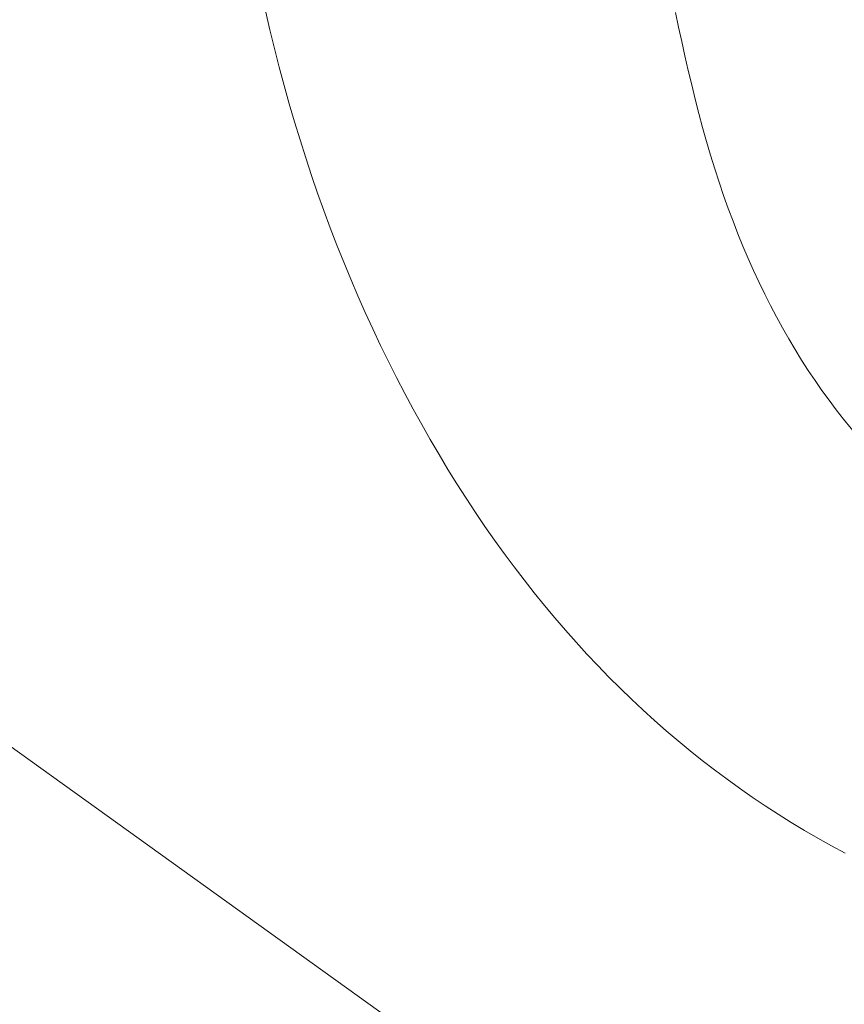
# Model space of a CAD drawing. Units: millimetres. Extents: x -19239 to 18045, y -15125 to 10060.
# Drawn here: x 2882 to 2884, y 6797 to 6799 of the extents above; entities that cross this region are included whole.
import ezdxf

# ---------------------------------------------------------------- set-up
doc = ezdxf.new("R2010")
doc.units = ezdxf.units.MM
doc.header["$LTSCALE"] = 100
doc.layers.add('1-100', color=7, linetype='Continuous')

# ---------------------------------------------------------------- blocks, each defined once
blk = doc.blocks.new('Group-1')
at = {"color": 7, "linetype": 'Continuous', "lineweight": 18, "transparency": 33554687}
for points, invisible_edges in [([(2826.7449, 8115.1151, 935.0749), (2826.7647, 8115.0232, 935.0749), (2826.7864, 8114.9326, 935.0749), (2826.7449, 8115.1151, 935.0749)], 15), ([(2826.7449, 8115.1151, 935.0749), (2826.7864, 8114.9326, 935.0749), (2826.835, 8114.7554, 935.0749), (2826.7449, 8115.1151, 935.0749)], 15), ([(2826.7449, 8115.1151, 935.0749), (2826.835, 8114.7554, 935.0749), (2826.9538, 8114.417, 935.0749), (2826.7449, 8115.1151, 935.0749)], 15), ([(2826.7449, 8115.1151, 935.0749), (2826.9538, 8114.417, 935.0749), (2827.7544, 8115.0196, 935.0749), (2826.7449, 8115.1151, 935.0749)], 15), ([(2826.7449, 8115.1151, 931.3436), (2826.7647, 8115.0232, 931.3436), (2826.7864, 8114.9326, 931.3436), (2826.7449, 8115.1151, 931.3436)], 15), ([(2826.7449, 8115.1151, 931.3436), (2826.7864, 8114.9326, 931.3436), (2826.835, 8114.7554, 931.3436), (2826.7449, 8115.1151, 931.3436)], 15), ([(2826.7449, 8115.1151, 931.3436), (2826.835, 8114.7554, 931.3436), (2826.9538, 8114.417, 931.3436), (2826.7449, 8115.1151, 931.3436)], 15), ([(2826.7449, 8115.1151, 931.3436), (2826.9538, 8114.417, 931.3436), (2827.7544, 8115.0196, 931.3436), (2826.7449, 8115.1151, 931.3436)], 15), ([(2826.7647, 8115.0232, 935.0749), (2826.7753, 8114.9777, 935.0749), (2826.7864, 8114.9326, 935.0749), (2826.7647, 8115.0232, 935.0749)], 12), ([(2826.7647, 8115.0232, 931.3436), (2826.7753, 8114.9777, 931.3436), (2826.7864, 8114.9326, 931.3436), (2826.7647, 8115.0232, 931.3436)], 12), ([(2826.9538, 8114.417, 935.0749), (2827.7617, 8114.9845, 935.0749), (2827.7544, 8115.0196, 935.0749), (2826.9538, 8114.417, 935.0749)], 13), ([(2826.9538, 8114.417, 931.3436), (2827.7617, 8114.9845, 931.3436), (2827.7544, 8115.0196, 931.3436), (2826.9538, 8114.417, 931.3436)], 13), ([(2826.9538, 8114.417, 935.0749), (2827.7693, 8114.9496, 935.0749), (2827.7617, 8114.9845, 935.0749), (2826.9538, 8114.417, 935.0749)], 13), ([(2826.9538, 8114.417, 931.3436), (2827.7693, 8114.9496, 931.3436), (2827.7617, 8114.9845, 931.3436), (2826.9538, 8114.417, 931.3436)], 13), ([(2826.9538, 8114.417, 935.0749), (2827.7772, 8114.9147, 935.0749), (2827.7693, 8114.9496, 935.0749), (2826.9538, 8114.417, 935.0749)], 13), ([(2826.9538, 8114.417, 931.3436), (2827.7772, 8114.9147, 931.3436), (2827.7693, 8114.9496, 931.3436), (2826.9538, 8114.417, 931.3436)], 13), ([(2826.7864, 8114.9326, 935.0749), (2826.7978, 8114.8878, 935.0749), (2826.8098, 8114.8433, 935.0749), (2826.7864, 8114.9326, 935.0749)], 12), ([(2826.7864, 8114.9326, 935.0749), (2826.8098, 8114.8433, 935.0749), (2826.835, 8114.7554, 935.0749), (2826.7864, 8114.9326, 935.0749)], 15), ([(2826.7864, 8114.9326, 931.3436), (2826.7978, 8114.8878, 931.3436), (2826.8098, 8114.8433, 931.3436), (2826.7864, 8114.9326, 931.3436)], 12), ([(2826.7864, 8114.9326, 931.3436), (2826.8098, 8114.8433, 931.3436), (2826.835, 8114.7554, 931.3436), (2826.7864, 8114.9326, 931.3436)], 15), ([(2826.9538, 8114.417, 935.0749), (2827.7852, 8114.8799, 935.0749), (2827.7772, 8114.9147, 935.0749), (2826.9538, 8114.417, 935.0749)], 13), ([(2826.9538, 8114.417, 931.3436), (2827.7852, 8114.8799, 931.3436), (2827.7772, 8114.9147, 931.3436), (2826.9538, 8114.417, 931.3436)], 13), ([(2826.9538, 8114.417, 935.0749), (2827.7935, 8114.8452, 935.0749), (2827.7852, 8114.8799, 935.0749), (2826.9538, 8114.417, 935.0749)], 13), ([(2826.9538, 8114.417, 931.3436), (2827.7935, 8114.8452, 931.3436), (2827.7852, 8114.8799, 931.3436), (2826.9538, 8114.417, 931.3436)], 13), ([(2826.8098, 8114.8433, 935.0749), (2826.8221, 8114.7992, 935.0749), (2826.835, 8114.7554, 935.0749), (2826.8098, 8114.8433, 935.0749)], 12), ([(2826.8098, 8114.8433, 931.3436), (2826.8221, 8114.7992, 931.3436), (2826.835, 8114.7554, 931.3436), (2826.8098, 8114.8433, 931.3436)], 12), ([(2826.9538, 8114.417, 935.0749), (2827.8021, 8114.8107, 935.0749), (2827.7935, 8114.8452, 935.0749), (2826.9538, 8114.417, 935.0749)], 13), ([(2826.9538, 8114.417, 931.3436), (2827.8021, 8114.8107, 931.3436), (2827.7935, 8114.8452, 931.3436), (2826.9538, 8114.417, 931.3436)], 13), ([(2826.9538, 8114.417, 935.0749), (2827.8109, 8114.7762, 935.0749), (2827.8021, 8114.8107, 935.0749), (2826.9538, 8114.417, 935.0749)], 13), ([(2826.9538, 8114.417, 931.3436), (2827.8109, 8114.7762, 931.3436), (2827.8021, 8114.8107, 931.3436), (2826.9538, 8114.417, 931.3436)], 13), ([(2826.9538, 8114.417, 935.0749), (2827.8199, 8114.7421, 935.0749), (2827.8109, 8114.7762, 935.0749), (2826.9538, 8114.417, 935.0749)], 13), ([(2826.9538, 8114.417, 931.3436), (2827.8199, 8114.7421, 931.3436), (2827.8109, 8114.7762, 931.3436), (2826.9538, 8114.417, 931.3436)], 13), ([(2826.835, 8114.7554, 935.0749), (2826.8483, 8114.7119, 935.0749), (2826.862, 8114.6688, 935.0749), (2826.835, 8114.7554, 935.0749)], 12), ([(2826.835, 8114.7554, 935.0749), (2826.862, 8114.6688, 935.0749), (2826.8908, 8114.5836, 935.0749), (2826.835, 8114.7554, 935.0749)], 15), ([(2826.835, 8114.7554, 935.0749), (2826.8908, 8114.5836, 935.0749), (2826.9538, 8114.417, 935.0749), (2826.835, 8114.7554, 935.0749)], 15), ([(2826.835, 8114.7554, 931.3436), (2826.8483, 8114.7119, 931.3436), (2826.862, 8114.6688, 931.3436), (2826.835, 8114.7554, 931.3436)], 12), ([(2826.835, 8114.7554, 931.3436), (2826.862, 8114.6688, 931.3436), (2826.8908, 8114.5836, 931.3436), (2826.835, 8114.7554, 931.3436)], 15), ([(2826.835, 8114.7554, 931.3436), (2826.8908, 8114.5836, 931.3436), (2826.9538, 8114.417, 931.3436), (2826.835, 8114.7554, 931.3436)], 15), ([(2826.9538, 8114.417, 935.0749), (2827.8294, 8114.7084, 935.0749), (2827.8199, 8114.7421, 935.0749), (2826.9538, 8114.417, 935.0749)], 13), ([(2826.9538, 8114.417, 931.3436), (2827.8294, 8114.7084, 931.3436), (2827.8199, 8114.7421, 931.3436), (2826.9538, 8114.417, 931.3436)], 13), ([(2826.9538, 8114.417, 935.0749), (2827.8391, 8114.6752, 935.0749), (2827.8294, 8114.7084, 935.0749), (2826.9538, 8114.417, 935.0749)], 13), ([(2826.9538, 8114.417, 931.3436), (2827.8391, 8114.6752, 931.3436), (2827.8294, 8114.7084, 931.3436), (2826.9538, 8114.417, 931.3436)], 13), ([(2826.862, 8114.6688, 935.0749), (2826.8762, 8114.626, 935.0749), (2826.8908, 8114.5836, 935.0749), (2826.862, 8114.6688, 935.0749)], 12), ([(2826.862, 8114.6688, 931.3436), (2826.8762, 8114.626, 931.3436), (2826.8908, 8114.5836, 931.3436), (2826.862, 8114.6688, 931.3436)], 12), ([(2826.9538, 8114.417, 935.0749), (2827.8493, 8114.6424, 935.0749), (2827.8391, 8114.6752, 935.0749), (2826.9538, 8114.417, 935.0749)], 13), ([(2826.9538, 8114.417, 931.3436), (2827.8493, 8114.6424, 931.3436), (2827.8391, 8114.6752, 931.3436), (2826.9538, 8114.417, 931.3436)], 13), ([(2826.9538, 8114.417, 935.0749), (2827.8597, 8114.6101, 935.0749), (2827.8493, 8114.6424, 935.0749), (2826.9538, 8114.417, 935.0749)], 13), ([(2826.9538, 8114.417, 931.3436), (2827.8597, 8114.6101, 931.3436), (2827.8493, 8114.6424, 931.3436), (2826.9538, 8114.417, 931.3436)], 13), ([(2826.9538, 8114.417, 935.0749), (2827.8706, 8114.5782, 935.0749), (2827.8597, 8114.6101, 935.0749), (2826.9538, 8114.417, 935.0749)], 13), ([(2826.9538, 8114.417, 931.3436), (2827.8706, 8114.5782, 931.3436), (2827.8597, 8114.6101, 931.3436), (2826.9538, 8114.417, 931.3436)], 13), ([(2826.8908, 8114.5836, 935.0749), (2826.9059, 8114.5414, 935.0749), (2826.9214, 8114.4996, 935.0749), (2826.8908, 8114.5836, 935.0749)], 12), ([(2826.8908, 8114.5836, 935.0749), (2826.9214, 8114.4996, 935.0749), (2826.9538, 8114.417, 935.0749), (2826.8908, 8114.5836, 935.0749)], 15), ([(2826.8908, 8114.5836, 931.3436), (2826.9059, 8114.5414, 931.3436), (2826.9214, 8114.4996, 931.3436), (2826.8908, 8114.5836, 931.3436)], 12), ([(2826.8908, 8114.5836, 931.3436), (2826.9214, 8114.4996, 931.3436), (2826.9538, 8114.417, 931.3436), (2826.8908, 8114.5836, 931.3436)], 15), ([(2826.9538, 8114.417, 935.0749), (2827.8817, 8114.5468, 935.0749), (2827.8706, 8114.5782, 935.0749), (2826.9538, 8114.417, 935.0749)], 13), ([(2826.9538, 8114.417, 931.3436), (2827.8817, 8114.5468, 931.3436), (2827.8706, 8114.5782, 931.3436), (2826.9538, 8114.417, 931.3436)], 13), ([(2826.9538, 8114.417, 935.0749), (2827.8933, 8114.5159, 935.0749), (2827.8817, 8114.5468, 935.0749), (2826.9538, 8114.417, 935.0749)], 13), ([(2826.9538, 8114.417, 931.3436), (2827.8933, 8114.5159, 931.3436), (2827.8817, 8114.5468, 931.3436), (2826.9538, 8114.417, 931.3436)], 13), ([(2826.9214, 8114.4996, 935.0749), (2826.9374, 8114.4582, 935.0749), (2826.9538, 8114.417, 935.0749), (2826.9214, 8114.4996, 935.0749)], 12), ([(2826.9214, 8114.4996, 931.3436), (2826.9374, 8114.4582, 931.3436), (2826.9538, 8114.417, 931.3436), (2826.9214, 8114.4996, 931.3436)], 12), ([(2826.9538, 8114.417, 935.0749), (2827.2717, 8113.8132, 935.0749), (2827.8933, 8114.5159, 935.0749), (2826.9538, 8114.417, 935.0749)], 15), ([(2826.9538, 8114.417, 931.3436), (2827.2717, 8113.8132, 931.3436), (2827.8933, 8114.5159, 931.3436), (2826.9538, 8114.417, 931.3436)], 15), ([(2827.2717, 8113.8132, 935.0749), (2827.9051, 8114.4854, 935.0749), (2827.8933, 8114.5159, 935.0749), (2827.2717, 8113.8132, 935.0749)], 13), ([(2827.2717, 8113.8132, 931.3436), (2827.9051, 8114.4854, 931.3436), (2827.8933, 8114.5159, 931.3436), (2827.2717, 8113.8132, 931.3436)], 13), ([(2827.2717, 8113.8132, 935.0749), (2827.9173, 8114.4554, 935.0749), (2827.9051, 8114.4854, 935.0749), (2827.2717, 8113.8132, 935.0749)], 13), ([(2827.2717, 8113.8132, 931.3436), (2827.9173, 8114.4554, 931.3436), (2827.9051, 8114.4854, 931.3436), (2827.2717, 8113.8132, 931.3436)], 13), ([(2827.2717, 8113.8132, 935.0749), (2827.9299, 8114.4259, 935.0749), (2827.9173, 8114.4554, 935.0749), (2827.2717, 8113.8132, 935.0749)], 13), ([(2827.2717, 8113.8132, 931.3436), (2827.9299, 8114.4259, 931.3436), (2827.9173, 8114.4554, 931.3436), (2827.2717, 8113.8132, 931.3436)], 13), ([(2827.2717, 8113.8132, 935.0749), (2827.9428, 8114.3968, 935.0749), (2827.9299, 8114.4259, 935.0749), (2827.2717, 8113.8132, 935.0749)], 13), ([(2827.2717, 8113.8132, 931.3436), (2827.9428, 8114.3968, 931.3436), (2827.9299, 8114.4259, 931.3436), (2827.2717, 8113.8132, 931.3436)], 13), ([(2826.9538, 8114.417, 935.0749), (2826.9707, 8114.3763, 935.0749), (2826.988, 8114.3358, 935.0749), (2826.9538, 8114.417, 935.0749)], 12), ([(2826.9538, 8114.417, 935.0749), (2826.988, 8114.3358, 935.0749), (2827.024, 8114.2559, 935.0749), (2826.9538, 8114.417, 935.0749)], 15), ([(2826.9538, 8114.417, 935.0749), (2827.024, 8114.2559, 935.0749), (2827.1012, 8114.1004, 935.0749), (2826.9538, 8114.417, 935.0749)], 15), ([(2826.9538, 8114.417, 935.0749), (2827.1012, 8114.1004, 935.0749), (2827.2717, 8113.8132, 935.0749), (2826.9538, 8114.417, 935.0749)], 15), ([(2826.9538, 8114.417, 931.3436), (2826.9707, 8114.3763, 931.3436), (2826.988, 8114.3358, 931.3436), (2826.9538, 8114.417, 931.3436)], 12), ([(2826.9538, 8114.417, 931.3436), (2826.988, 8114.3358, 931.3436), (2827.024, 8114.2559, 931.3436), (2826.9538, 8114.417, 931.3436)], 15), ([(2826.9538, 8114.417, 931.3436), (2827.024, 8114.2559, 931.3436), (2827.1012, 8114.1004, 931.3436), (2826.9538, 8114.417, 931.3436)], 15), ([(2826.9538, 8114.417, 931.3436), (2827.1012, 8114.1004, 931.3436), (2827.2717, 8113.8132, 931.3436), (2826.9538, 8114.417, 931.3436)], 15), ([(2827.2717, 8113.8132, 935.0749), (2827.9561, 8114.3682, 935.0749), (2827.9428, 8114.3968, 935.0749), (2827.2717, 8113.8132, 935.0749)], 13), ([(2827.2717, 8113.8132, 931.3436), (2827.9561, 8114.3682, 931.3436), (2827.9428, 8114.3968, 931.3436), (2827.2717, 8113.8132, 931.3436)], 13), ([(2827.2717, 8113.8132, 935.0749), (2827.9697, 8114.34, 935.0749), (2827.9561, 8114.3682, 935.0749), (2827.2717, 8113.8132, 935.0749)], 13), ([(2827.2717, 8113.8132, 931.3436), (2827.9697, 8114.34, 931.3436), (2827.9561, 8114.3682, 931.3436), (2827.2717, 8113.8132, 931.3436)], 13), ([(2826.988, 8114.3358, 935.0749), (2827.0058, 8114.2957, 935.0749), (2827.024, 8114.2559, 935.0749), (2826.988, 8114.3358, 935.0749)], 12), ([(2826.988, 8114.3358, 931.3436), (2827.0058, 8114.2957, 931.3436), (2827.024, 8114.2559, 931.3436), (2826.988, 8114.3358, 931.3436)], 12), ([(2827.2717, 8113.8132, 935.0749), (2827.9837, 8114.3123, 935.0749), (2827.9697, 8114.34, 935.0749), (2827.2717, 8113.8132, 935.0749)], 13), ([(2827.2717, 8113.8132, 931.3436), (2827.9837, 8114.3123, 931.3436), (2827.9697, 8114.34, 931.3436), (2827.2717, 8113.8132, 931.3436)], 13), ([(2827.2717, 8113.8132, 935.0749), (2827.998, 8114.2851, 935.0749), (2827.9837, 8114.3123, 935.0749), (2827.2717, 8113.8132, 935.0749)], 13), ([(2827.2717, 8113.8132, 931.3436), (2827.998, 8114.2851, 931.3436), (2827.9837, 8114.3123, 931.3436), (2827.2717, 8113.8132, 931.3436)], 13), ([(2827.2717, 8113.8132, 935.0749), (2828.0126, 8114.2583, 935.0749), (2827.998, 8114.2851, 935.0749), (2827.2717, 8113.8132, 935.0749)], 13), ([(2827.2717, 8113.8132, 931.3436), (2828.0126, 8114.2583, 931.3436), (2827.998, 8114.2851, 931.3436), (2827.2717, 8113.8132, 931.3436)], 13), ([(2827.2717, 8113.8132, 935.0749), (2828.0276, 8114.232, 935.0749), (2828.0126, 8114.2583, 935.0749), (2827.2717, 8113.8132, 935.0749)], 13), ([(2827.2717, 8113.8132, 931.3436), (2828.0276, 8114.232, 931.3436), (2828.0126, 8114.2583, 931.3436), (2827.2717, 8113.8132, 931.3436)], 13), ([(2827.024, 8114.2559, 935.0749), (2827.0427, 8114.2164, 935.0749), (2827.0618, 8114.1773, 935.0749), (2827.024, 8114.2559, 935.0749)], 12), ([(2827.024, 8114.2559, 935.0749), (2827.0618, 8114.1773, 935.0749), (2827.1012, 8114.1004, 935.0749), (2827.024, 8114.2559, 935.0749)], 15), ([(2827.024, 8114.2559, 931.3436), (2827.0427, 8114.2164, 931.3436), (2827.0618, 8114.1773, 931.3436), (2827.024, 8114.2559, 931.3436)], 12), ([(2827.024, 8114.2559, 931.3436), (2827.0618, 8114.1773, 931.3436), (2827.1012, 8114.1004, 931.3436), (2827.024, 8114.2559, 931.3436)], 15), ([(2827.2717, 8113.8132, 935.0749), (2828.043, 8114.2061, 935.0749), (2828.0276, 8114.232, 935.0749), (2827.2717, 8113.8132, 935.0749)], 13), ([(2827.2717, 8113.8132, 931.3436), (2828.043, 8114.2061, 931.3436), (2828.0276, 8114.232, 931.3436), (2827.2717, 8113.8132, 931.3436)], 13), ([(2827.2717, 8113.8132, 935.0749), (2828.0587, 8114.1807, 935.0749), (2828.043, 8114.2061, 935.0749), (2827.2717, 8113.8132, 935.0749)], 13), ([(2827.2717, 8113.8132, 931.3436), (2828.0587, 8114.1807, 931.3436), (2828.043, 8114.2061, 931.3436), (2827.2717, 8113.8132, 931.3436)], 13), ([(2827.0618, 8114.1773, 935.0749), (2827.0814, 8114.1386, 935.0749), (2827.1012, 8114.1004, 935.0749), (2827.0618, 8114.1773, 935.0749)], 12), ([(2827.0618, 8114.1773, 931.3436), (2827.0814, 8114.1386, 931.3436), (2827.1012, 8114.1004, 931.3436), (2827.0618, 8114.1773, 931.3436)], 12), ([(2827.2717, 8113.8132, 935.0749), (2828.0747, 8114.1558, 935.0749), (2828.0587, 8114.1807, 935.0749), (2827.2717, 8113.8132, 935.0749)], 13), ([(2827.2717, 8113.8132, 931.3436), (2828.0747, 8114.1558, 931.3436), (2828.0587, 8114.1807, 931.3436), (2827.2717, 8113.8132, 931.3436)], 13), ([(2827.2717, 8113.8132, 935.0749), (2828.0911, 8114.1313, 935.0749), (2828.0747, 8114.1558, 935.0749), (2827.2717, 8113.8132, 935.0749)], 13), ([(2827.2717, 8113.8132, 931.3436), (2828.0911, 8114.1313, 931.3436), (2828.0747, 8114.1558, 931.3436), (2827.2717, 8113.8132, 931.3436)], 13), ([(2827.2717, 8113.8132, 935.0749), (2828.1079, 8114.1073, 935.0749), (2828.0911, 8114.1313, 935.0749), (2827.2717, 8113.8132, 935.0749)], 13), ([(2827.2717, 8113.8132, 931.3436), (2828.1079, 8114.1073, 931.3436), (2828.0911, 8114.1313, 931.3436), (2827.2717, 8113.8132, 931.3436)], 13), ([(2827.1012, 8114.1004, 935.0749), (2827.1214, 8114.0627, 935.0749), (2827.1419, 8114.0256, 935.0749), (2827.1012, 8114.1004, 935.0749)], 12), ([(2827.1012, 8114.1004, 935.0749), (2827.1419, 8114.0256, 935.0749), (2827.1838, 8113.9527, 935.0749), (2827.1012, 8114.1004, 935.0749)], 15), ([(2827.1012, 8114.1004, 935.0749), (2827.1838, 8113.9527, 935.0749), (2827.2717, 8113.8132, 935.0749), (2827.1012, 8114.1004, 935.0749)], 15), ([(2827.1012, 8114.1004, 931.3436), (2827.1214, 8114.0627, 931.3436), (2827.1419, 8114.0256, 931.3436), (2827.1012, 8114.1004, 931.3436)], 12), ([(2827.1012, 8114.1004, 931.3436), (2827.1419, 8114.0256, 931.3436), (2827.1838, 8113.9527, 931.3436), (2827.1012, 8114.1004, 931.3436)], 15), ([(2827.1012, 8114.1004, 931.3436), (2827.1838, 8113.9527, 931.3436), (2827.2717, 8113.8132, 931.3436), (2827.1012, 8114.1004, 931.3436)], 15), ([(2827.2717, 8113.8132, 935.0749), (2827.6757, 8113.3369, 935.0749), (2828.1079, 8114.1073, 935.0749), (2827.2717, 8113.8132, 935.0749)], 15), ([(2827.2717, 8113.8132, 931.3436), (2827.6757, 8113.3369, 931.3436), (2828.1079, 8114.1073, 931.3436), (2827.2717, 8113.8132, 931.3436)], 15), ([(2827.6757, 8113.3369, 935.0749), (2828.125, 8114.0838, 935.0749), (2828.1079, 8114.1073, 935.0749), (2827.6757, 8113.3369, 935.0749)], 13), ([(2827.6757, 8113.3369, 931.3436), (2828.125, 8114.0838, 931.3436), (2828.1079, 8114.1073, 931.3436), (2827.6757, 8113.3369, 931.3436)], 13), ([(2827.6757, 8113.3369, 935.0749), (2828.1424, 8114.0607, 935.0749), (2828.125, 8114.0838, 935.0749), (2827.6757, 8113.3369, 935.0749)], 13), ([(2827.6757, 8113.3369, 931.3436), (2828.1424, 8114.0607, 931.3436), (2828.125, 8114.0838, 931.3436), (2827.6757, 8113.3369, 931.3436)], 13), ([(2827.6757, 8113.3369, 935.0749), (2828.1602, 8114.038, 935.0749), (2828.1424, 8114.0607, 935.0749), (2827.6757, 8113.3369, 935.0749)], 13), ([(2827.6757, 8113.3369, 931.3436), (2828.1602, 8114.038, 931.3436), (2828.1424, 8114.0607, 931.3436), (2827.6757, 8113.3369, 931.3436)], 13), ([(2827.1419, 8114.0256, 935.0749), (2827.1627, 8113.9889, 935.0749), (2827.1838, 8113.9527, 935.0749), (2827.1419, 8114.0256, 935.0749)], 12), ([(2827.1419, 8114.0256, 931.3436), (2827.1627, 8113.9889, 931.3436), (2827.1838, 8113.9527, 931.3436), (2827.1419, 8114.0256, 931.3436)], 12), ([(2827.6757, 8113.3369, 935.0749), (2828.1784, 8114.0159, 935.0749), (2828.1602, 8114.038, 935.0749), (2827.6757, 8113.3369, 935.0749)], 13), ([(2827.6757, 8113.3369, 931.3436), (2828.1784, 8114.0159, 931.3436), (2828.1602, 8114.038, 931.3436), (2827.6757, 8113.3369, 931.3436)], 13), ([(2827.6757, 8113.3369, 935.0749), (2828.1968, 8113.9942, 935.0749), (2828.1784, 8114.0159, 935.0749), (2827.6757, 8113.3369, 935.0749)], 13), ([(2827.6757, 8113.3369, 931.3436), (2828.1968, 8113.9942, 931.3436), (2828.1784, 8114.0159, 931.3436), (2827.6757, 8113.3369, 931.3436)], 13), ([(2827.6757, 8113.3369, 935.0749), (2828.2157, 8113.9729, 935.0749), (2828.1968, 8113.9942, 935.0749), (2827.6757, 8113.3369, 935.0749)], 13), ([(2827.6757, 8113.3369, 931.3436), (2828.2157, 8113.9729, 931.3436), (2828.1968, 8113.9942, 931.3436), (2827.6757, 8113.3369, 931.3436)], 13), ([(2827.6757, 8113.3369, 935.0749), (2828.2349, 8113.9521, 935.0749), (2828.2157, 8113.9729, 935.0749), (2827.6757, 8113.3369, 935.0749)], 13), ([(2827.6757, 8113.3369, 931.3436), (2828.2349, 8113.9521, 931.3436), (2828.2157, 8113.9729, 931.3436), (2827.6757, 8113.3369, 931.3436)], 13), ([(2827.1838, 8113.9527, 935.0749), (2827.2053, 8113.9171, 935.0749), (2827.2271, 8113.882, 935.0749), (2827.1838, 8113.9527, 935.0749)], 12), ([(2827.1838, 8113.9527, 935.0749), (2827.2271, 8113.882, 935.0749), (2827.2717, 8113.8132, 935.0749), (2827.1838, 8113.9527, 935.0749)], 15), ([(2827.1838, 8113.9527, 931.3436), (2827.2053, 8113.9171, 931.3436), (2827.2271, 8113.882, 931.3436), (2827.1838, 8113.9527, 931.3436)], 12), ([(2827.1838, 8113.9527, 931.3436), (2827.2271, 8113.882, 931.3436), (2827.2717, 8113.8132, 931.3436), (2827.1838, 8113.9527, 931.3436)], 15), ([(2827.6757, 8113.3369, 935.0749), (2828.2544, 8113.9318, 935.0749), (2828.2349, 8113.9521, 935.0749), (2827.6757, 8113.3369, 935.0749)], 13), ([(2827.6757, 8113.3369, 931.3436), (2828.2544, 8113.9318, 931.3436), (2828.2349, 8113.9521, 931.3436), (2827.6757, 8113.3369, 931.3436)], 13), ([(2827.6757, 8113.3369, 935.0749), (2828.2743, 8113.9119, 935.0749), (2828.2544, 8113.9318, 935.0749), (2827.6757, 8113.3369, 935.0749)], 13), ([(2827.6757, 8113.3369, 931.3436), (2828.2743, 8113.9119, 931.3436), (2828.2544, 8113.9318, 931.3436), (2827.6757, 8113.3369, 931.3436)], 13), ([(2827.6757, 8113.3369, 935.0749), (2828.2945, 8113.8925, 935.0749), (2828.2743, 8113.9119, 935.0749), (2827.6757, 8113.3369, 935.0749)], 13), ([(2827.6757, 8113.3369, 931.3436), (2828.2945, 8113.8925, 931.3436), (2828.2743, 8113.9119, 931.3436), (2827.6757, 8113.3369, 931.3436)], 13), ([(2827.2271, 8113.882, 935.0749), (2827.2493, 8113.8473, 935.0749), (2827.2717, 8113.8132, 935.0749), (2827.2271, 8113.882, 935.0749)], 12), ([(2827.2271, 8113.882, 931.3436), (2827.2493, 8113.8473, 931.3436), (2827.2717, 8113.8132, 931.3436), (2827.2271, 8113.882, 931.3436)], 12), ([(2827.6757, 8113.3369, 935.0749), (2828.3151, 8113.8736, 935.0749), (2828.2945, 8113.8925, 935.0749), (2827.6757, 8113.3369, 935.0749)], 13), ([(2827.6757, 8113.3369, 931.3436), (2828.3151, 8113.8736, 931.3436), (2828.2945, 8113.8925, 931.3436), (2827.6757, 8113.3369, 931.3436)], 13), ([(2827.6757, 8113.3369, 935.0749), (2828.336, 8113.8551, 935.0749), (2828.3151, 8113.8736, 935.0749), (2827.6757, 8113.3369, 935.0749)], 13), ([(2827.6757, 8113.3369, 931.3436), (2828.336, 8113.8551, 931.3436), (2828.3151, 8113.8736, 931.3436), (2827.6757, 8113.3369, 931.3436)], 13), ([(2827.6757, 8113.3369, 935.0749), (2828.3573, 8113.8371, 935.0749), (2828.336, 8113.8551, 935.0749), (2827.6757, 8113.3369, 935.0749)], 13), ([(2827.6757, 8113.3369, 931.3436), (2828.3573, 8113.8371, 931.3436), (2828.336, 8113.8551, 931.3436), (2827.6757, 8113.3369, 931.3436)], 13), ([(2827.6757, 8113.3369, 935.0749), (2828.3789, 8113.8195, 935.0749), (2828.3573, 8113.8371, 935.0749), (2827.6757, 8113.3369, 935.0749)], 13), ([(2827.6757, 8113.3369, 931.3436), (2828.3789, 8113.8195, 931.3436), (2828.3573, 8113.8371, 931.3436), (2827.6757, 8113.3369, 931.3436)], 13), ([(2827.2717, 8113.8132, 935.0749), (2827.2945, 8113.7796, 935.0749), (2827.3176, 8113.7465, 935.0749), (2827.2717, 8113.8132, 935.0749)], 12), ([(2827.2717, 8113.8132, 935.0749), (2827.3176, 8113.7465, 935.0749), (2827.3649, 8113.6819, 935.0749), (2827.2717, 8113.8132, 935.0749)], 15), ([(2827.2717, 8113.8132, 935.0749), (2827.3649, 8113.6819, 935.0749), (2827.4632, 8113.5587, 935.0749), (2827.2717, 8113.8132, 935.0749)], 15), ([(2827.2717, 8113.8132, 935.0749), (2827.4632, 8113.5587, 935.0749), (2827.6757, 8113.3369, 935.0749), (2827.2717, 8113.8132, 935.0749)], 15), ([(2827.2717, 8113.8132, 931.3436), (2827.2945, 8113.7796, 931.3436), (2827.3176, 8113.7465, 931.3436), (2827.2717, 8113.8132, 931.3436)], 12), ([(2827.2717, 8113.8132, 931.3436), (2827.3176, 8113.7465, 931.3436), (2827.3649, 8113.6819, 931.3436), (2827.2717, 8113.8132, 931.3436)], 15), ([(2827.2717, 8113.8132, 931.3436), (2827.3649, 8113.6819, 931.3436), (2827.4632, 8113.5587, 931.3436), (2827.2717, 8113.8132, 931.3436)], 15), ([(2827.2717, 8113.8132, 931.3436), (2827.4632, 8113.5587, 931.3436), (2827.6757, 8113.3369, 931.3436), (2827.2717, 8113.8132, 931.3436)], 15), ([(2827.6757, 8113.3369, 935.0749), (2828.1635, 8112.9911, 935.0749), (2828.3789, 8113.8195, 935.0749), (2827.6757, 8113.3369, 935.0749)], 15), ([(2827.6757, 8113.3369, 931.3436), (2828.1635, 8112.9911, 931.3436), (2828.3789, 8113.8195, 931.3436), (2827.6757, 8113.3369, 931.3436)], 15), ([(2827.3176, 8113.7465, 935.0749), (2827.3411, 8113.714, 935.0749), (2827.3649, 8113.6819, 935.0749), (2827.3176, 8113.7465, 935.0749)], 12), ([(2827.3176, 8113.7465, 931.3436), (2827.3411, 8113.714, 931.3436), (2827.3649, 8113.6819, 931.3436), (2827.3176, 8113.7465, 931.3436)], 12), ([(2827.3649, 8113.6819, 935.0749), (2827.389, 8113.6503, 935.0749), (2827.4134, 8113.6193, 935.0749), (2827.3649, 8113.6819, 935.0749)], 12), ([(2827.3649, 8113.6819, 935.0749), (2827.4134, 8113.6193, 935.0749), (2827.4632, 8113.5587, 935.0749), (2827.3649, 8113.6819, 935.0749)], 15), ([(2827.3649, 8113.6819, 931.3436), (2827.389, 8113.6503, 931.3436), (2827.4134, 8113.6193, 931.3436), (2827.3649, 8113.6819, 931.3436)], 12), ([(2827.3649, 8113.6819, 931.3436), (2827.4134, 8113.6193, 931.3436), (2827.4632, 8113.5587, 931.3436), (2827.3649, 8113.6819, 931.3436)], 15), ([(2827.4134, 8113.6193, 935.0749), (2827.4381, 8113.5888, 935.0749), (2827.4632, 8113.5587, 935.0749), (2827.4134, 8113.6193, 935.0749)], 12), ([(2827.4134, 8113.6193, 931.3436), (2827.4381, 8113.5888, 931.3436), (2827.4632, 8113.5587, 931.3436), (2827.4134, 8113.6193, 931.3436)], 12), ([(2827.4632, 8113.5587, 935.0749), (2827.4886, 8113.5292, 935.0749), (2827.5144, 8113.5002, 935.0749), (2827.4632, 8113.5587, 935.0749)], 12), ([(2827.4632, 8113.5587, 935.0749), (2827.5144, 8113.5002, 935.0749), (2827.5668, 8113.4437, 935.0749), (2827.4632, 8113.5587, 935.0749)], 15), ([(2827.4632, 8113.5587, 935.0749), (2827.5668, 8113.4437, 935.0749), (2827.6757, 8113.3369, 935.0749), (2827.4632, 8113.5587, 935.0749)], 15), ([(2827.4632, 8113.5587, 931.3436), (2827.4886, 8113.5292, 931.3436), (2827.5144, 8113.5002, 931.3436), (2827.4632, 8113.5587, 931.3436)], 12), ([(2827.4632, 8113.5587, 931.3436), (2827.5144, 8113.5002, 931.3436), (2827.5668, 8113.4437, 931.3436), (2827.4632, 8113.5587, 931.3436)], 15), ([(2827.4632, 8113.5587, 931.3436), (2827.5668, 8113.4437, 931.3436), (2827.6757, 8113.3369, 931.3436), (2827.4632, 8113.5587, 931.3436)], 15), ([(2827.5144, 8113.5002, 935.0749), (2827.5404, 8113.4717, 935.0749), (2827.5668, 8113.4437, 935.0749), (2827.5144, 8113.5002, 935.0749)], 12), ([(2827.5144, 8113.5002, 931.3436), (2827.5404, 8113.4717, 931.3436), (2827.5668, 8113.4437, 931.3436), (2827.5144, 8113.5002, 931.3436)], 12), ([(2827.5668, 8113.4437, 935.0749), (2827.5936, 8113.4162, 935.0749), (2827.6206, 8113.3893, 935.0749), (2827.5668, 8113.4437, 935.0749)], 12), ([(2827.5668, 8113.4437, 935.0749), (2827.6206, 8113.3893, 935.0749), (2827.6757, 8113.3369, 935.0749), (2827.5668, 8113.4437, 935.0749)], 15), ([(2827.5668, 8113.4437, 931.3436), (2827.5936, 8113.4162, 931.3436), (2827.6206, 8113.3893, 931.3436), (2827.5668, 8113.4437, 931.3436)], 12), ([(2827.5668, 8113.4437, 931.3436), (2827.6206, 8113.3893, 931.3436), (2827.6757, 8113.3369, 931.3436), (2827.5668, 8113.4437, 931.3436)], 15), ([(2827.6206, 8113.3893, 935.0749), (2827.648, 8113.3628, 935.0749), (2827.6757, 8113.3369, 935.0749), (2827.6206, 8113.3893, 935.0749)], 12), ([(2827.6206, 8113.3893, 931.3436), (2827.648, 8113.3628, 931.3436), (2827.6757, 8113.3369, 931.3436), (2827.6206, 8113.3893, 931.3436)], 12), ([(2827.6757, 8113.3369, 935.0749), (2827.7037, 8113.3114, 935.0749), (2827.7321, 8113.2865, 935.0749), (2827.6757, 8113.3369, 935.0749)], 12), ([(2827.6757, 8113.3369, 935.0749), (2827.7321, 8113.2865, 935.0749), (2827.7898, 8113.2382, 935.0749), (2827.6757, 8113.3369, 935.0749)], 15), ([(2827.6757, 8113.3369, 935.0749), (2827.7898, 8113.2382, 935.0749), (2827.9091, 8113.1477, 935.0749), (2827.6757, 8113.3369, 935.0749)], 15), ([(2827.6757, 8113.3369, 935.0749), (2827.9091, 8113.1477, 935.0749), (2828.1635, 8112.9911, 935.0749), (2827.6757, 8113.3369, 935.0749)], 15), ([(2827.6757, 8113.3369, 931.3436), (2827.7037, 8113.3114, 931.3436), (2827.7321, 8113.2865, 931.3436), (2827.6757, 8113.3369, 931.3436)], 12), ([(2827.6757, 8113.3369, 931.3436), (2827.7321, 8113.2865, 931.3436), (2827.7898, 8113.2382, 931.3436), (2827.6757, 8113.3369, 931.3436)], 15), ([(2827.6757, 8113.3369, 931.3436), (2827.7898, 8113.2382, 931.3436), (2827.9091, 8113.1477, 931.3436), (2827.6757, 8113.3369, 931.3436)], 15), ([(2827.6757, 8113.3369, 931.3436), (2827.9091, 8113.1477, 931.3436), (2828.1635, 8112.9911, 931.3436), (2827.6757, 8113.3369, 931.3436)], 15), ([(2827.7321, 8113.2865, 935.0749), (2827.7608, 8113.2621, 935.0749), (2827.7898, 8113.2382, 935.0749), (2827.7321, 8113.2865, 935.0749)], 12), ([(2827.7321, 8113.2865, 931.3436), (2827.7608, 8113.2621, 931.3436), (2827.7898, 8113.2382, 931.3436), (2827.7321, 8113.2865, 931.3436)], 12), ([(2827.7898, 8113.2382, 935.0749), (2827.8191, 8113.2148, 935.0749), (2827.8488, 8113.1919, 935.0749), (2827.7898, 8113.2382, 935.0749)], 12), ([(2827.7898, 8113.2382, 935.0749), (2827.8488, 8113.1919, 935.0749), (2827.9091, 8113.1477, 935.0749), (2827.7898, 8113.2382, 935.0749)], 15), ([(2827.7898, 8113.2382, 931.3436), (2827.8191, 8113.2148, 931.3436), (2827.8488, 8113.1919, 931.3436), (2827.7898, 8113.2382, 931.3436)], 12), ([(2827.7898, 8113.2382, 931.3436), (2827.8488, 8113.1919, 931.3436), (2827.9091, 8113.1477, 931.3436), (2827.7898, 8113.2382, 931.3436)], 15), ([(2827.8488, 8113.1919, 935.0749), (2827.8788, 8113.1695, 935.0749), (2827.9091, 8113.1477, 935.0749), (2827.8488, 8113.1919, 935.0749)], 12), ([(2827.8488, 8113.1919, 931.3436), (2827.8788, 8113.1695, 931.3436), (2827.9091, 8113.1477, 931.3436), (2827.8488, 8113.1919, 931.3436)], 12), ([(2827.9091, 8113.1477, 935.0749), (2827.9397, 8113.1263, 935.0749), (2827.9707, 8113.1055, 935.0749), (2827.9091, 8113.1477, 935.0749)], 12), ([(2827.9091, 8113.1477, 935.0749), (2827.9707, 8113.1055, 935.0749), (2828.0337, 8113.0653, 935.0749), (2827.9091, 8113.1477, 935.0749)], 15), ([(2827.9091, 8113.1477, 935.0749), (2828.0337, 8113.0653, 935.0749), (2828.1635, 8112.9911, 935.0749), (2827.9091, 8113.1477, 935.0749)], 15), ([(2827.9091, 8113.1477, 931.3436), (2827.9397, 8113.1263, 931.3436), (2827.9707, 8113.1055, 931.3436), (2827.9091, 8113.1477, 931.3436)], 12), ([(2827.9091, 8113.1477, 931.3436), (2827.9707, 8113.1055, 931.3436), (2828.0337, 8113.0653, 931.3436), (2827.9091, 8113.1477, 931.3436)], 15), ([(2827.9091, 8113.1477, 931.3436), (2828.0337, 8113.0653, 931.3436), (2828.1635, 8112.9911, 931.3436), (2827.9091, 8113.1477, 931.3436)], 15), ([(2827.9707, 8113.1055, 935.0749), (2828.002, 8113.0852, 935.0749), (2828.0337, 8113.0653, 935.0749), (2827.9707, 8113.1055, 935.0749)], 12), ([(2827.9707, 8113.1055, 931.3436), (2828.002, 8113.0852, 931.3436), (2828.0337, 8113.0653, 931.3436), (2827.9707, 8113.1055, 931.3436)], 12), ([(2828.0337, 8113.0653, 935.0749), (2828.0656, 8113.046, 935.0749), (2828.0979, 8113.0272, 935.0749), (2828.0337, 8113.0653, 935.0749)], 12), ([(2828.0337, 8113.0653, 935.0749), (2828.0979, 8113.0272, 935.0749), (2828.1635, 8112.9911, 935.0749), (2828.0337, 8113.0653, 935.0749)], 15), ([(2828.0337, 8113.0653, 931.3436), (2828.0656, 8113.046, 931.3436), (2828.0979, 8113.0272, 931.3436), (2828.0337, 8113.0653, 931.3436)], 12), ([(2828.0337, 8113.0653, 931.3436), (2828.0979, 8113.0272, 931.3436), (2828.1635, 8112.9911, 931.3436), (2828.0337, 8113.0653, 931.3436)], 15), ([(2828.0979, 8113.0272, 935.0749), (2828.1305, 8113.0089, 935.0749), (2828.1635, 8112.9911, 935.0749), (2828.0979, 8113.0272, 935.0749)], 12), ([(2828.0979, 8113.0272, 931.3436), (2828.1305, 8113.0089, 931.3436), (2828.1635, 8112.9911, 931.3436), (2828.0979, 8113.0272, 931.3436)], 12)]:
    blk.add_3dface(points, dxfattribs=dict(at, invisible_edges=invisible_edges))
for points in [[(2826.7753, 8114.9777, 931.3436), (2826.7753, 8114.9777, 935.0749), (2826.7647, 8115.0232, 935.0749), (2826.7647, 8115.0232, 931.3436)], [(2827.7544, 8115.0196, 931.3436), (2827.7544, 8115.0196, 935.0749), (2827.7617, 8114.9845, 935.0749), (2827.7617, 8114.9845, 931.3436)], [(2826.7864, 8114.9326, 931.3436), (2826.7864, 8114.9326, 935.0749), (2826.7753, 8114.9777, 935.0749), (2826.7753, 8114.9777, 931.3436)], [(2827.7617, 8114.9845, 931.3436), (2827.7617, 8114.9845, 935.0749), (2827.7693, 8114.9496, 935.0749), (2827.7693, 8114.9496, 931.3436)], [(2827.7693, 8114.9496, 931.3436), (2827.7693, 8114.9496, 935.0749), (2827.7772, 8114.9147, 935.0749), (2827.7772, 8114.9147, 931.3436)], [(2826.7978, 8114.8878, 931.3436), (2826.7978, 8114.8878, 935.0749), (2826.7864, 8114.9326, 935.0749), (2826.7864, 8114.9326, 931.3436)], [(2827.7772, 8114.9147, 931.3436), (2827.7772, 8114.9147, 935.0749), (2827.7852, 8114.8799, 935.0749), (2827.7852, 8114.8799, 931.3436)], [(2826.8098, 8114.8433, 931.3436), (2826.8098, 8114.8433, 935.0749), (2826.7978, 8114.8878, 935.0749), (2826.7978, 8114.8878, 931.3436)], [(2827.7852, 8114.8799, 931.3436), (2827.7852, 8114.8799, 935.0749), (2827.7935, 8114.8452, 935.0749), (2827.7935, 8114.8452, 931.3436)], [(2826.8221, 8114.7992, 931.3436), (2826.8221, 8114.7992, 935.0749), (2826.8098, 8114.8433, 935.0749), (2826.8098, 8114.8433, 931.3436)], [(2827.7935, 8114.8452, 931.3436), (2827.7935, 8114.8452, 935.0749), (2827.8021, 8114.8107, 935.0749), (2827.8021, 8114.8107, 931.3436)], [(2827.8021, 8114.8107, 931.3436), (2827.8021, 8114.8107, 935.0749), (2827.8109, 8114.7762, 935.0749), (2827.8109, 8114.7762, 931.3436)], [(2826.835, 8114.7554, 931.3436), (2826.835, 8114.7554, 935.0749), (2826.8221, 8114.7992, 935.0749), (2826.8221, 8114.7992, 931.3436)], [(2827.8109, 8114.7762, 931.3436), (2827.8109, 8114.7762, 935.0749), (2827.8199, 8114.7421, 935.0749), (2827.8199, 8114.7421, 931.3436)], [(2826.8483, 8114.7119, 931.3436), (2826.8483, 8114.7119, 935.0749), (2826.835, 8114.7554, 935.0749), (2826.835, 8114.7554, 931.3436)], [(2827.8199, 8114.7421, 931.3436), (2827.8199, 8114.7421, 935.0749), (2827.8294, 8114.7084, 935.0749), (2827.8294, 8114.7084, 931.3436)], [(2826.862, 8114.6688, 931.3436), (2826.862, 8114.6688, 935.0749), (2826.8483, 8114.7119, 935.0749), (2826.8483, 8114.7119, 931.3436)], [(2827.8294, 8114.7084, 931.3436), (2827.8294, 8114.7084, 935.0749), (2827.8391, 8114.6752, 935.0749), (2827.8391, 8114.6752, 931.3436)], [(2826.8762, 8114.626, 931.3436), (2826.8762, 8114.626, 935.0749), (2826.862, 8114.6688, 935.0749), (2826.862, 8114.6688, 931.3436)], [(2827.8391, 8114.6752, 931.3436), (2827.8391, 8114.6752, 935.0749), (2827.8493, 8114.6424, 935.0749), (2827.8493, 8114.6424, 931.3436)], [(2827.8493, 8114.6424, 931.3436), (2827.8493, 8114.6424, 935.0749), (2827.8597, 8114.6101, 935.0749), (2827.8597, 8114.6101, 931.3436)], [(2826.8908, 8114.5836, 931.3436), (2826.8908, 8114.5836, 935.0749), (2826.8762, 8114.626, 935.0749), (2826.8762, 8114.626, 931.3436)], [(2827.8597, 8114.6101, 931.3436), (2827.8597, 8114.6101, 935.0749), (2827.8706, 8114.5782, 935.0749), (2827.8706, 8114.5782, 931.3436)], [(2826.9059, 8114.5414, 931.3436), (2826.9059, 8114.5414, 935.0749), (2826.8908, 8114.5836, 935.0749), (2826.8908, 8114.5836, 931.3436)], [(2827.8706, 8114.5782, 931.3436), (2827.8706, 8114.5782, 935.0749), (2827.8817, 8114.5468, 935.0749), (2827.8817, 8114.5468, 931.3436)], [(2827.8817, 8114.5468, 931.3436), (2827.8817, 8114.5468, 935.0749), (2827.8933, 8114.5159, 935.0749), (2827.8933, 8114.5159, 931.3436)], [(2826.9214, 8114.4996, 931.3436), (2826.9214, 8114.4996, 935.0749), (2826.9059, 8114.5414, 935.0749), (2826.9059, 8114.5414, 931.3436)], [(2826.9374, 8114.4582, 931.3436), (2826.9374, 8114.4582, 935.0749), (2826.9214, 8114.4996, 935.0749), (2826.9214, 8114.4996, 931.3436)], [(2827.8933, 8114.5159, 931.3436), (2827.8933, 8114.5159, 935.0749), (2827.9051, 8114.4854, 935.0749), (2827.9051, 8114.4854, 931.3436)], [(2827.9051, 8114.4854, 931.3436), (2827.9051, 8114.4854, 935.0749), (2827.9173, 8114.4554, 935.0749), (2827.9173, 8114.4554, 931.3436)], [(2826.9538, 8114.417, 931.3436), (2826.9538, 8114.417, 935.0749), (2826.9374, 8114.4582, 935.0749), (2826.9374, 8114.4582, 931.3436)], [(2827.9173, 8114.4554, 931.3436), (2827.9173, 8114.4554, 935.0749), (2827.9299, 8114.4259, 935.0749), (2827.9299, 8114.4259, 931.3436)], [(2827.9299, 8114.4259, 931.3436), (2827.9299, 8114.4259, 935.0749), (2827.9428, 8114.3968, 935.0749), (2827.9428, 8114.3968, 931.3436)], [(2826.9707, 8114.3763, 931.3436), (2826.9707, 8114.3763, 935.0749), (2826.9538, 8114.417, 935.0749), (2826.9538, 8114.417, 931.3436)], [(2826.988, 8114.3358, 931.3436), (2826.988, 8114.3358, 935.0749), (2826.9707, 8114.3763, 935.0749), (2826.9707, 8114.3763, 931.3436)], [(2827.9428, 8114.3968, 931.3436), (2827.9428, 8114.3968, 935.0749), (2827.9561, 8114.3682, 935.0749), (2827.9561, 8114.3682, 931.3436)], [(2827.9561, 8114.3682, 931.3436), (2827.9561, 8114.3682, 935.0749), (2827.9697, 8114.34, 935.0749), (2827.9697, 8114.34, 931.3436)], [(2827.0058, 8114.2957, 931.3436), (2827.0058, 8114.2957, 935.0749), (2826.988, 8114.3358, 935.0749), (2826.988, 8114.3358, 931.3436)], [(2827.9697, 8114.34, 931.3436), (2827.9697, 8114.34, 935.0749), (2827.9837, 8114.3123, 935.0749), (2827.9837, 8114.3123, 931.3436)], [(2827.9837, 8114.3123, 931.3436), (2827.9837, 8114.3123, 935.0749), (2827.998, 8114.2851, 935.0749), (2827.998, 8114.2851, 931.3436)], [(2827.024, 8114.2559, 931.3436), (2827.024, 8114.2559, 935.0749), (2827.0058, 8114.2957, 935.0749), (2827.0058, 8114.2957, 931.3436)], [(2827.998, 8114.2851, 931.3436), (2827.998, 8114.2851, 935.0749), (2828.0126, 8114.2583, 935.0749), (2828.0126, 8114.2583, 931.3436)], [(2828.0126, 8114.2583, 931.3436), (2828.0126, 8114.2583, 935.0749), (2828.0276, 8114.232, 935.0749), (2828.0276, 8114.232, 931.3436)], [(2827.0427, 8114.2164, 931.3436), (2827.0427, 8114.2164, 935.0749), (2827.024, 8114.2559, 935.0749), (2827.024, 8114.2559, 931.3436)], [(2827.0618, 8114.1773, 931.3436), (2827.0618, 8114.1773, 935.0749), (2827.0427, 8114.2164, 935.0749), (2827.0427, 8114.2164, 931.3436)], [(2828.0276, 8114.232, 931.3436), (2828.0276, 8114.232, 935.0749), (2828.043, 8114.2061, 935.0749), (2828.043, 8114.2061, 931.3436)], [(2828.043, 8114.2061, 931.3436), (2828.043, 8114.2061, 935.0749), (2828.0587, 8114.1807, 935.0749), (2828.0587, 8114.1807, 931.3436)], [(2827.0814, 8114.1386, 931.3436), (2827.0814, 8114.1386, 935.0749), (2827.0618, 8114.1773, 935.0749), (2827.0618, 8114.1773, 931.3436)], [(2828.0587, 8114.1807, 931.3436), (2828.0587, 8114.1807, 935.0749), (2828.0747, 8114.1558, 935.0749), (2828.0747, 8114.1558, 931.3436)], [(2827.1012, 8114.1004, 931.3436), (2827.1012, 8114.1004, 935.0749), (2827.0814, 8114.1386, 935.0749), (2827.0814, 8114.1386, 931.3436)], [(2828.0747, 8114.1558, 931.3436), (2828.0747, 8114.1558, 935.0749), (2828.0911, 8114.1313, 935.0749), (2828.0911, 8114.1313, 931.3436)], [(2828.0911, 8114.1313, 931.3436), (2828.0911, 8114.1313, 935.0749), (2828.1079, 8114.1073, 935.0749), (2828.1079, 8114.1073, 931.3436)], [(2827.1214, 8114.0627, 931.3436), (2827.1214, 8114.0627, 935.0749), (2827.1012, 8114.1004, 935.0749), (2827.1012, 8114.1004, 931.3436)], [(2828.1079, 8114.1073, 931.3436), (2828.1079, 8114.1073, 935.0749), (2828.125, 8114.0838, 935.0749), (2828.125, 8114.0838, 931.3436)], [(2828.125, 8114.0838, 931.3436), (2828.125, 8114.0838, 935.0749), (2828.1424, 8114.0607, 935.0749), (2828.1424, 8114.0607, 931.3436)], [(2827.1419, 8114.0256, 931.3436), (2827.1419, 8114.0256, 935.0749), (2827.1214, 8114.0627, 935.0749), (2827.1214, 8114.0627, 931.3436)], [(2828.1424, 8114.0607, 931.3436), (2828.1424, 8114.0607, 935.0749), (2828.1602, 8114.038, 935.0749), (2828.1602, 8114.038, 931.3436)], [(2827.1627, 8113.9889, 931.3436), (2827.1627, 8113.9889, 935.0749), (2827.1419, 8114.0256, 935.0749), (2827.1419, 8114.0256, 931.3436)], [(2828.1602, 8114.038, 931.3436), (2828.1602, 8114.038, 935.0749), (2828.1784, 8114.0159, 935.0749), (2828.1784, 8114.0159, 931.3436)], [(2827.1838, 8113.9527, 931.3436), (2827.1838, 8113.9527, 935.0749), (2827.1627, 8113.9889, 935.0749), (2827.1627, 8113.9889, 931.3436)], [(2827.2053, 8113.9171, 931.3436), (2827.2053, 8113.9171, 935.0749), (2827.1838, 8113.9527, 935.0749), (2827.1838, 8113.9527, 931.3436)], [(2827.2271, 8113.882, 931.3436), (2827.2271, 8113.882, 935.0749), (2827.2053, 8113.9171, 935.0749), (2827.2053, 8113.9171, 931.3436)], [(2827.2493, 8113.8473, 931.3436), (2827.2493, 8113.8473, 935.0749), (2827.2271, 8113.882, 935.0749), (2827.2271, 8113.882, 931.3436)], [(2827.2717, 8113.8132, 931.3436), (2827.2717, 8113.8132, 935.0749), (2827.2493, 8113.8473, 935.0749), (2827.2493, 8113.8473, 931.3436)], [(2827.2945, 8113.7796, 931.3436), (2827.2945, 8113.7796, 935.0749), (2827.2717, 8113.8132, 935.0749), (2827.2717, 8113.8132, 931.3436)], [(2827.3176, 8113.7465, 931.3436), (2827.3176, 8113.7465, 935.0749), (2827.2945, 8113.7796, 935.0749), (2827.2945, 8113.7796, 931.3436)], [(2827.3411, 8113.714, 931.3436), (2827.3411, 8113.714, 935.0749), (2827.3176, 8113.7465, 935.0749), (2827.3176, 8113.7465, 931.3436)], [(2827.3649, 8113.6819, 931.3436), (2827.3649, 8113.6819, 935.0749), (2827.3411, 8113.714, 935.0749), (2827.3411, 8113.714, 931.3436)], [(2827.389, 8113.6503, 931.3436), (2827.389, 8113.6503, 935.0749), (2827.3649, 8113.6819, 935.0749), (2827.3649, 8113.6819, 931.3436)], [(2827.4134, 8113.6193, 931.3436), (2827.4134, 8113.6193, 935.0749), (2827.389, 8113.6503, 935.0749), (2827.389, 8113.6503, 931.3436)], [(2827.4381, 8113.5888, 931.3436), (2827.4381, 8113.5888, 935.0749), (2827.4134, 8113.6193, 935.0749), (2827.4134, 8113.6193, 931.3436)], [(2827.4632, 8113.5587, 931.3436), (2827.4632, 8113.5587, 935.0749), (2827.4381, 8113.5888, 935.0749), (2827.4381, 8113.5888, 931.3436)], [(2827.4886, 8113.5292, 931.3436), (2827.4886, 8113.5292, 935.0749), (2827.4632, 8113.5587, 935.0749), (2827.4632, 8113.5587, 931.3436)], [(2827.5144, 8113.5002, 931.3436), (2827.5144, 8113.5002, 935.0749), (2827.4886, 8113.5292, 935.0749), (2827.4886, 8113.5292, 931.3436)], [(2827.5404, 8113.4717, 931.3436), (2827.5404, 8113.4717, 935.0749), (2827.5144, 8113.5002, 935.0749), (2827.5144, 8113.5002, 931.3436)], [(2827.5668, 8113.4437, 931.3436), (2827.5668, 8113.4437, 935.0749), (2827.5404, 8113.4717, 935.0749), (2827.5404, 8113.4717, 931.3436)], [(2827.5936, 8113.4162, 931.3436), (2827.5936, 8113.4162, 935.0749), (2827.5668, 8113.4437, 935.0749), (2827.5668, 8113.4437, 931.3436)], [(2827.6206, 8113.3893, 931.3436), (2827.6206, 8113.3893, 935.0749), (2827.5936, 8113.4162, 935.0749), (2827.5936, 8113.4162, 931.3436)], [(2827.648, 8113.3628, 931.3436), (2827.648, 8113.3628, 935.0749), (2827.6206, 8113.3893, 935.0749), (2827.6206, 8113.3893, 931.3436)], [(2827.6757, 8113.3369, 931.3436), (2827.6757, 8113.3369, 935.0749), (2827.648, 8113.3628, 935.0749), (2827.648, 8113.3628, 931.3436)], [(2827.7037, 8113.3114, 931.3436), (2827.7037, 8113.3114, 935.0749), (2827.6757, 8113.3369, 935.0749), (2827.6757, 8113.3369, 931.3436)], [(2827.7321, 8113.2865, 931.3436), (2827.7321, 8113.2865, 935.0749), (2827.7037, 8113.3114, 935.0749), (2827.7037, 8113.3114, 931.3436)], [(2827.7608, 8113.2621, 931.3436), (2827.7608, 8113.2621, 935.0749), (2827.7321, 8113.2865, 935.0749), (2827.7321, 8113.2865, 931.3436)], [(2827.7898, 8113.2382, 931.3436), (2827.7898, 8113.2382, 935.0749), (2827.7608, 8113.2621, 935.0749), (2827.7608, 8113.2621, 931.3436)], [(2827.8191, 8113.2148, 931.3436), (2827.8191, 8113.2148, 935.0749), (2827.7898, 8113.2382, 935.0749), (2827.7898, 8113.2382, 931.3436)], [(2827.8488, 8113.1919, 931.3436), (2827.8488, 8113.1919, 935.0749), (2827.8191, 8113.2148, 935.0749), (2827.8191, 8113.2148, 931.3436)], [(2827.8788, 8113.1695, 931.3436), (2827.8788, 8113.1695, 935.0749), (2827.8488, 8113.1919, 935.0749), (2827.8488, 8113.1919, 931.3436)], [(2827.9091, 8113.1477, 931.3436), (2827.9091, 8113.1477, 935.0749), (2827.8788, 8113.1695, 935.0749), (2827.8788, 8113.1695, 931.3436)], [(2827.9397, 8113.1263, 931.3436), (2827.9397, 8113.1263, 935.0749), (2827.9091, 8113.1477, 935.0749), (2827.9091, 8113.1477, 931.3436)], [(2827.9707, 8113.1055, 931.3436), (2827.9707, 8113.1055, 935.0749), (2827.9397, 8113.1263, 935.0749), (2827.9397, 8113.1263, 931.3436)], [(2828.002, 8113.0852, 931.3436), (2828.002, 8113.0852, 935.0749), (2827.9707, 8113.1055, 935.0749), (2827.9707, 8113.1055, 931.3436)], [(2828.0337, 8113.0653, 931.3436), (2828.0337, 8113.0653, 935.0749), (2828.002, 8113.0852, 935.0749), (2828.002, 8113.0852, 931.3436)], [(2828.0656, 8113.046, 931.3436), (2828.0656, 8113.046, 935.0749), (2828.0337, 8113.0653, 935.0749), (2828.0337, 8113.0653, 931.3436)], [(2828.0979, 8113.0272, 931.3436), (2828.0979, 8113.0272, 935.0749), (2828.0656, 8113.046, 935.0749), (2828.0656, 8113.046, 931.3436)], [(2828.1305, 8113.0089, 931.3436), (2828.1305, 8113.0089, 935.0749), (2828.0979, 8113.0272, 935.0749), (2828.0979, 8113.0272, 931.3436)], [(2828.1635, 8112.9911, 931.3436), (2828.1635, 8112.9911, 935.0749), (2828.1305, 8113.0089, 935.0749), (2828.1305, 8113.0089, 931.3436)]]:
    blk.add_3dface(points, dxfattribs=at)
blk = doc.blocks.new('Group-2')
at = {"color": 7, "linetype": 'Continuous', "lineweight": 18, "transparency": 33554687, "flags": 128}
blk.add_lwpolyline([(2944.0925, 8299.1838), (2970.8981, 8279.9365), (2842.6855, 8101.3753), (2815.8799, 8120.6226)], close=True, dxfattribs=at)
at = {"color": 7, "linetype": 'Continuous', "lineweight": 18, "transparency": 33554687}
blk.add_open_spline([(2848.257, 8100.4149), (2846.5238, 8095.8627), (2838.9527, 8090.235), (2829.3058, 8089.5919), (2820.1677, 8094.1058), (2813.9872, 8102.5671), (2812.4202, 8112.7087), (2815.8866, 8121.8131), (2823.4576, 8127.4408), (2833.1046, 8128.0839), (2842.2427, 8123.57), (2848.4232, 8115.1087), (2849.9902, 8104.9671), (2848.257, 8100.4149)], degree=2, dxfattribs=at)

msp = doc.modelspace()

# ---------------------------------------------------------------- linework, layer by layer
at = {"layer": '1-100', "color": 7, "linetype": 'Continuous', "lineweight": 25, "transparency": 33554687}
msp.add_ellipse((2987.0029, 6573.3384), major_axis=(500, 0), ratio=1, dxfattribs=at)
at = {"layer": '1-100', "color": 9, "linetype": 'Continuous', "lineweight": 25, "true_color": 0xbbbbbb, "transparency": 33554687}
msp.add_ellipse((2994.1106, 6571.0748), major_axis=(298.5, 0), ratio=1, dxfattribs=at)

# ---------------------------------------------------------------- block references
at = {"layer": '1-100', "color": 7, "transparency": 33554687}
for name in ['Group-2', 'Group-1']:
    msp.add_blockref(name, (55.9105, -1316.1246), dxfattribs=at)

doc.saveas('drawing.dxf')
